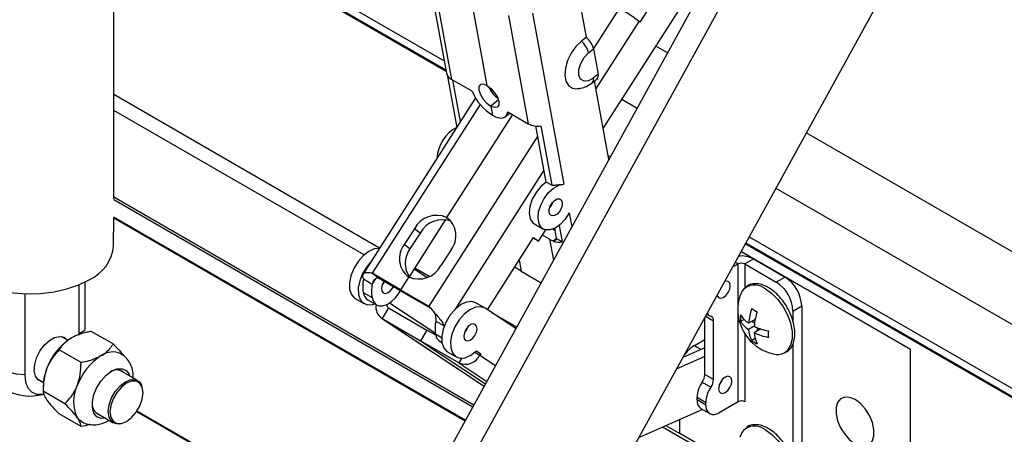
# Model space of a CAD drawing. Extents: x 1.1 to 86.6, y 1.6 to 67.1.
# Drawn here: x 77.5 to 82.5, y 27.8 to 29.9 of the extents above; entities that cross this region are included whole.
import ezdxf

# ---------------------------------------------------------------- set-up
doc = ezdxf.new("R2010")
doc.units = 0
doc.header["$LTSCALE"] = 8
doc.layers.get('0').update_dxf_attribs({"linetype": 'CONTINUOUS'})

msp = doc.modelspace()

# ---------------------------------------------------------------- linework, layer by layer
at = {"color": 7, "linetype": 'CONTINUOUS'}
for p, q in [((77.9695766, 28.9654194), (77.973593, 34.4851777)), ((77.9707657, 30.5996205), (79.6621128, 29.6232266)), ((77.9707954, 30.6404304), (79.653715, 29.6689016)), ((78.8165152, 26.1174822), (81.2293579, 30.5084987)), ((78.9225812, 26.0562516), (81.335424, 30.4472681)), ((80.3775082, 29.7896464), (80.2884632, 30.2739551)), ((79.5637205, 30.1583749), (79.6650211, 29.6074085)), ((79.5889286, 30.1257642), (79.6902293, 29.5747978)), ((81.956982, 30.1390509), (79.6850423, 26.0044571)), ((79.7846558, 30.0127733), (79.8710279, 29.543002)), ((80.4630023, 29.3246505), (80.8931755, 29.9981491)), ((80.7018496, 29.947951), (80.6502778, 29.8672079)), ((79.9803829, 29.8997825), (80.0816836, 29.348816)), ((80.102597, 29.9125661), (80.2630045, 29.0401218)), ((80.6502778, 29.8672079), (80.6462317, 29.8703311)), ((80.3775082, 29.7896464), (80.3525087, 29.7696735)), ((80.7903681, 29.7096022), (80.7308296, 29.7439731)), ((80.388701, 29.710334), (80.4137005, 29.7303069)), ((80.4137005, 29.7303069), (80.4373383, 29.6017427)), ((79.667433, 29.5992666), (79.7169148, 29.3301389)), ((80.4373383, 29.6017427), (80.4123388, 29.5817697)), ((79.7954467, 29.514057), (79.6902293, 29.5747978)), ((79.7362685, 29.3604399), (79.6976436, 29.5705176)), ((80.407032, 29.5578932), (80.4320315, 29.5778662)), ((80.4920438, 29.166696), (80.4184422, 29.5670092)), ((79.8126779, 29.4800699), (79.2386317, 28.5813172)), ((79.9294148, 29.4699211), (79.8902217, 29.4386083)), ((80.5580228, 29.473419), (80.6358868, 29.4284691)), ((80.0005719, 29.3956408), (79.665624, 28.8712311)), ((79.8902217, 29.4386083), (79.8987523, 29.3922111)), ((79.9642053, 29.384702), (79.9874085, 29.4032399)), ((79.9764661, 29.4095568), (80.0816836, 29.348816)), ((80.1733044, 29.0515529), (80.1207317, 29.3374916)), ((80.1455436, 29.3381056), (80.2011888, 29.0354555)), ((83.1002067, 28.3761608), (81.4968834, 29.3017396)), ((80.4882902, 29.1871116), (80.4996564, 29.18055)), ((80.2011888, 29.0354555), (80.1733044, 29.0515529)), ((81.3424021, 29.0206065), (83.4429048, 27.8080121)), ((77.9694033, 28.7272859), (77.9695068, 28.8695077)), ((77.9695066, 28.8692676), (79.760481, 27.8353601)), ((79.4758163, 28.5682265), (79.6622035, 28.8600427)), ((79.665624, 28.8712311), (79.6841552, 28.8569269)), ((79.5013747, 28.8140922), (79.4498029, 28.7333491)), ((79.5304336, 28.7916617), (79.4788618, 28.7109186)), ((79.5304336, 28.7916617), (79.5013747, 28.8140922)), ((80.1127247, 28.8382273), (80.1574138, 28.8124288)), ((80.1341828, 28.7496479), (80.1710484, 28.8073664)), ((80.218847, 28.8038496), (80.2058634, 28.8113449)), ((80.2258909, 28.7655388), (80.2165889, 28.8161318)), ((80.2388221, 28.830771), (80.2543085, 28.7465416)), ((79.8729216, 28.4007934), (80.1084344, 28.769523)), ((80.1341828, 28.7496479), (80.1060961, 28.765862)), ((80.1084344, 28.769523), (80.1341828, 28.7496479)), ((80.1899153, 28.7601519), (80.1540984, 28.7808286)), ((80.2092245, 28.7522234), (80.2258909, 28.7655388)), ((80.2092245, 28.7522234), (80.2097577, 28.7493236)), ((80.2097577, 28.7493236), (80.226424, 28.7626389)), ((80.226424, 28.7626389), (80.2258909, 28.7655388)), ((80.2543085, 28.7465416), (80.226424, 28.7626389)), ((81.1891402, 28.7416924), (82.8418583, 27.7875986)), ((81.2061717, 28.7726874), (82.8772193, 27.8080121)), ((79.4788618, 28.7109186), (79.4498029, 28.7333491)), ((79.6880508, 28.7063263), (79.6364791, 28.6255832)), ((82.0286914, 28.1982389), (81.1646147, 28.6970598)), ((80.0345174, 28.6537951), (80.0448384, 28.5976595)), ((81.184123, 28.6342009), (81.2288122, 28.6599994)), ((81.2288122, 28.6599994), (81.3894668, 28.5672554)), ((79.5646852, 28.5649864), (79.500778, 28.6073078)), ((80.0448384, 28.5976595), (80.0111021, 28.6171351)), ((80.0448384, 28.5976595), (80.1469647, 28.5387033)), ((81.1207321, 28.6171998), (81.1501819, 28.6342009)), ((81.184123, 28.6342009), (81.3447777, 28.5414569)), ((77.8228202, 28.5421935), (77.8228202, 28.2968093)), ((79.286296, 28.5303133), (79.2416068, 28.5561118)), ((79.4305425, 28.5031769), (79.2857271, 28.5867771)), ((79.314786, 28.5643466), (79.2857271, 28.5867771)), ((79.4596014, 28.4807464), (79.314786, 28.5643466)), ((79.4722297, 28.5684443), (79.4305425, 28.5031769)), ((81.3894668, 28.5672554), (81.3447777, 28.5414569)), ((77.7943018, 28.2721104), (77.7944889, 28.5292088)), ((79.2406866, 28.4886138), (79.2853758, 28.4628153)), ((79.4238662, 28.4868911), (79.4306256, 28.4974739)), ((79.4596014, 28.4807464), (79.4305425, 28.5031769)), ((79.4305425, 28.5031769), (79.575358, 28.4195768)), ((77.5164062, 28.482879), (77.5161048, 28.068583)), ((79.1998068, 28.4579403), (79.2444959, 28.4321418)), ((79.2640068, 28.4513533), (79.3086959, 28.4255548)), ((79.4596014, 28.4807464), (79.5846948, 28.4085316)), ((79.3694521, 28.4101403), (79.3367539, 28.3560873)), ((79.3694521, 28.4101403), (79.5651792, 28.2971494)), ((79.5969244, 28.3941244), (79.6070042, 28.3785082)), ((79.8585688, 28.4101898), (79.8138797, 28.4359883)), ((80.0182865, 28.304528), (79.8610768, 28.4086374)), ((81.4296305, 28.3944875), (81.4743197, 28.420286)), ((81.4296305, 28.3944875), (81.4296305, 28.3441229)), ((81.4743197, 28.420286), (81.4743197, 27.5612851)), ((79.3337227, 28.3579635), (79.85717, 28.0113198)), ((79.3367539, 28.3560873), (79.5324811, 28.2430964)), ((79.609868, 28.3435191), (79.6534044, 28.3183861)), ((80.9793449, 28.3598962), (80.9793449, 28.2741548)), ((80.9804763, 28.070724), (80.9804763, 28.3619551)), ((80.9900591, 28.3793944), (81.0054536, 28.3705073)), ((81.0251654, 28.0449255), (81.0251654, 28.3442485)), ((81.1807024, 28.3519999), (81.1628611, 28.3417003)), ((81.2372663, 28.3520025), (81.2040104, 28.3328043)), ((81.2197566, 28.3418944), (81.2341051, 28.3336112)), ((77.7943078, 28.2803494), (77.8228202, 28.2968093)), ((77.9663134, 28.2267085), (77.8556372, 28.2906005)), ((79.5651792, 28.2971494), (79.5324811, 28.2430964)), ((79.6099706, 28.2712919), (79.5651792, 28.2971494)), ((81.2322997, 28.3164737), (81.2040104, 28.3001426)), ((81.2655576, 28.3030168), (81.2322947, 28.2838145)), ((81.2480455, 28.3094749), (81.2480455, 28.2929072)), ((77.735638, 28.2454747), (77.7022204, 28.2647663)), ((79.5324811, 28.2430964), (79.8639213, 28.0236061)), ((79.7282082, 28.1301056), (79.5324811, 28.2430964)), ((79.632268, 28.2387607), (79.6415365, 28.2334101)), ((80.9278675, 28.2183125), (80.9804763, 28.2486829)), ((80.9804763, 28.2748079), (80.9793449, 28.2741548)), ((80.9793449, 28.2741548), (80.9804763, 28.2735017)), ((81.2372688, 28.254019), (81.2194296, 28.2437207)), ((77.8030141, 28.1324378), (77.6923379, 28.1963298)), ((79.839536, 28.1766159), (79.8162011, 28.1900869)), ((79.8174409, 28.1912481), (79.839536, 28.1766159)), ((80.9804763, 28.2075151), (80.8683104, 28.1578298)), ((81.4296305, 28.2276621), (81.4296305, 27.625567)), ((82.0286914, 27.3181673), (82.0286914, 28.1982389)), ((79.6698914, 28.1865662), (79.7145805, 28.1607677)), ((79.839536, 28.1766159), (79.8349831, 28.1690896)), ((80.9804763, 28.161921), (80.8351965, 28.0975674)), ((78.0912904, 28.040161), (78.0023654, 28.0914962)), ((77.5782305, 28.0499862), (77.611648, 28.0306946)), ((81.0251654, 28.0449255), (80.9804763, 28.070724)), ((77.6106882, 28.0111461), (77.6106882, 27.9858863)), ((78.1138093, 28.0098154), (78.1112034, 28.0161882)), ((80.967277, 28.0320804), (81.0119661, 28.0062819)), ((77.7213644, 27.9219943), (77.6106882, 27.9858863)), ((80.9408783, 27.9547933), (80.9855675, 27.9289948)), ((80.9408783, 27.9411323), (80.9408783, 27.9547933)), ((80.9855675, 27.9153338), (80.9408783, 27.9411323)), ((80.6441463, 27.7498843), (80.9676693, 27.8931931)), ((80.9607645, 27.8971792), (81.0054536, 27.8713807)), ((80.9855675, 27.9153338), (80.9855675, 27.9289948)), ((81.1501819, 27.9319758), (81.0534497, 27.8761335)), ((77.8030141, 27.8058215), (77.6923379, 27.8697135)), ((77.8783755, 27.8767161), (77.9673005, 27.8253808)), ((78.0867354, 27.8824148), (79.3770331, 27.1375418)), ((80.8526314, 27.7705962), (80.8526314, 27.8422355)), ((77.9980184, 27.8201249), (78.0048403, 27.8210552)), ((80.782414, 27.8111318), (80.8526314, 27.7705962)), ((81.1697142, 27.5875482), (80.8526314, 27.7705962))]:
    msp.add_line(p, q, dxfattribs=at)
at = {"color": 8, "linetype": 'CONTINUOUS'}
for p, q in [((79.6634564, 29.6159188), (77.970761, 30.5930911)), ((80.544478, 29.9368749), (80.4134273, 29.731696)), ((80.4260538, 29.5256106), (80.6462317, 29.8703311)), ((79.3243661, 28.7155469), (77.9699637, 29.4974268)), ((79.8884001, 29.5303494), (79.8851762, 29.5253019)), ((79.8356536, 29.447767), (79.2857271, 28.5867771)), ((79.2448331, 28.6804661), (77.9699048, 29.4164665)), ((80.1298762, 29.2877555), (79.575358, 28.4195768)), ((79.7100227, 28.40456), (80.16212, 29.1123839)), ((79.7986704, 27.9048593), (77.9695692, 28.9607769)), ((79.8041201, 27.9147768), (77.9695827, 28.9738327)), ((80.2898106, 28.8943255), (80.3029896, 28.8226456)), ((79.7616099, 27.8374145), (77.9695052, 28.8719745)), ((80.1899153, 28.7601519), (80.2096548, 28.65279)), ((82.8362007, 27.7843325), (81.1864152, 28.7367334)), ((81.1501819, 28.6342009), (81.1349165, 28.6430134)), ((79.5761509, 28.5701946), (79.503764, 28.6119827)), ((81.1501819, 28.4282858), (81.1501819, 28.6342009)), ((81.184123, 28.6342009), (81.184123, 28.5107577)), ((79.286296, 28.5303133), (79.3044248, 28.5586966)), ((79.6083956, 28.279212), (79.3737587, 28.4345962)), ((79.3367539, 28.3560873), (79.8572229, 28.011416)), ((80.0226364, 28.3124441), (79.8955344, 28.3858184)), ((80.9838519, 28.3680983), (81.0251654, 28.3442485)), ((81.1501819, 27.9319758), (81.1501819, 28.3769437)), ((79.6401711, 28.2579964), (79.6089478, 28.2760212)), ((81.184123, 28.2792851), (81.184123, 27.9319758)), ((80.9278675, 28.2183125), (80.9612917, 28.1990171)), ((79.7426891, 28.1540438), (79.7282082, 28.1301056)), ((79.8092537, 28.1839428), (79.8349831, 28.1690896)), ((79.8349831, 28.1690896), (79.9148139, 28.1162231)), ((79.7282082, 28.1301056), (79.8706196, 28.0357961)), ((79.378162, 27.1395962), (78.0880427, 27.8843662)), ((81.1839197, 27.5610552), (80.7644848, 27.8031898))]:
    msp.add_line(p, q, dxfattribs=at)
at = {"color": 7, "linetype": 'CONTINUOUS'}
for points in [[(80.3525087, 29.7696735), (80.3243525, 29.7421939), (80.3000755, 29.7082484), (80.2816445, 29.6705868), (80.2705527, 29.6322604), (80.2676986, 29.5963741), (80.2733135, 29.5658352), (80.2869424, 29.5431178), (80.3074814, 29.5300623), (80.3231917, 29.5273116)], [(80.4123388, 29.5817697), (80.3878753, 29.5678369), (80.3653367, 29.5658115), (80.3481545, 29.5760021), (80.3389445, 29.5968571), (80.3391087, 29.6252015), (80.3486223, 29.6567202), (80.3660368, 29.6866148), (80.388701, 29.710334)], [(79.8710279, 29.543002), (79.8522754, 29.550276), (79.8378388, 29.5484962), (79.829916, 29.5379335), (79.8297131, 29.5201958), (79.8372611, 29.4979837), (79.8514108, 29.4746788), (79.8700081, 29.4538289), (79.8902217, 29.4386083)], [(79.8710279, 29.543002), (79.8912415, 29.5277814), (79.9098388, 29.5069315), (79.9239885, 29.4836265), (79.9315365, 29.4614144), (79.9313336, 29.4436768), (79.9234108, 29.4331141), (79.9089742, 29.4313342), (79.8902217, 29.4386083)], [(79.8987523, 29.3922111), (79.9136249, 29.384741), (79.9276545, 29.3799601), (79.9404787, 29.3779918), (79.9517664, 29.378887), (79.961226, 29.3826225), (79.9686133, 29.389102), (79.9737374, 29.3981581), (79.9764661, 29.4095568)], [(80.1733044, 29.0515529), (80.1456025, 29.0292644), (80.1209285, 28.9991737), (80.1016833, 28.9642088), (80.0897394, 28.927772), (80.0862592, 28.8934087), (80.0915812, 28.8644626), (80.1051876, 28.8437504), (80.1127247, 28.8382273)], [(80.2898106, 28.8943255), (80.2693628, 28.8623246), (80.2446769, 28.8357112), (80.2179346, 28.8168374), (80.1914993, 28.8073711), (80.1677073, 28.8081492), (80.1486615, 28.8191027), (80.136045, 28.8392637), (80.130973, 28.8668503), (80.1338936, 28.8994243), (80.1445487, 28.934107), (80.1619967, 28.9678331), (80.1846956, 28.9976219), (80.2106391, 29.0208406), (80.2375344, 29.0354373), (80.2630045, 29.0401218)], [(80.2547413, 28.9499137), (80.2546524, 28.93457), (80.2495024, 28.917508), (80.2400754, 28.9013251), (80.2278066, 28.8884852), (80.2145637, 28.8809429), (80.2023629, 28.8798466), (80.1930617, 28.885363), (80.188076, 28.8966525), (80.1881649, 28.9119962), (80.1933149, 28.9290582), (80.2027419, 28.945241), (80.2150107, 28.958081), (80.2282536, 28.9656232), (80.2404544, 28.9667196), (80.2497556, 28.9612032), (80.2547413, 28.9499137)], [(77.1190098, 28.7279047), (77.119373, 28.7176664), (77.1280594, 28.6774673), (77.1480971, 28.6386356), (77.1789397, 28.6022305), (77.2197457, 28.569245), (77.2694023, 28.5405789), (77.3265548, 28.5170141), (77.3896442, 28.4991934), (77.4569498, 28.4876029), (77.5266354, 28.4825588), (77.5968004, 28.4841986), (77.6655307, 28.4924777), (77.7309516, 28.5071702), (77.7912786, 28.5278753), (77.8448662, 28.5540282)], [(79.3232625, 28.7138191), (79.2971308, 28.7111595), (79.268412, 28.6982117), (79.2399662, 28.6759609), (79.214083, 28.6461984), (79.1928464, 28.6113203), (79.1779658, 28.5741342), (79.1706391, 28.5376337), (79.1714563, 28.5047573), (79.1803515, 28.4781516), (79.1966086, 28.4599584), (79.1998068, 28.4579403)], [(79.2790236, 28.6445566), (79.2587722, 28.6203999), (79.2375355, 28.5855218), (79.2226549, 28.5483357), (79.2153283, 28.5118352), (79.2161455, 28.4789588), (79.2250407, 28.4523531), (79.2412978, 28.4341599), (79.2636081, 28.4258437), (79.2901755, 28.4280742), (79.2992414, 28.4310128)], [(79.3463848, 28.546105), (79.3453317, 28.5444979), (79.3371439, 28.5277516), (79.3335625, 28.5109613), (79.3351329, 28.496683), (79.3416159, 28.4870905), (79.3520246, 28.4836443), (79.3647743, 28.486869), (79.377924, 28.4962735), (79.3894718, 28.5104263), (79.3940564, 28.5185848)], [(79.3366388, 28.5255572), (79.3447827, 28.5362248), (79.3493672, 28.5443833)], [(81.0760771, 28.4639427), (81.0890658, 28.4744244), (81.1000771, 28.4892773), (81.1074346, 28.5062401), (81.1100182, 28.5227305), (81.1074346, 28.5362379), (81.1000771, 28.5447059), (81.0890658, 28.5468454), (81.0809041, 28.5447188)], [(79.2853758, 28.4628153), (79.292347, 28.4426416), (79.3044897, 28.4283502), (79.3209813, 28.4209091), (79.3407046, 28.4208225), (79.3623237, 28.4280963), (79.3843741, 28.4422376), (79.4053622, 28.4622886), (79.4238662, 28.4868911)], [(79.8138797, 28.4359883), (79.7938949, 28.4423881), (79.7672153, 28.4397855), (79.7384966, 28.4268376), (79.7100507, 28.4045868), (79.6841676, 28.3748244), (79.662931, 28.3399462), (79.6480504, 28.3027601), (79.6407237, 28.2662597), (79.6415409, 28.2333833), (79.6504361, 28.2067775), (79.6666932, 28.1885843), (79.6698914, 28.1865662)], [(81.0429241, 28.4756008), (81.0447196, 28.4700355), (81.0520771, 28.4615675), (81.0630884, 28.459428), (81.0760771, 28.4639427)], [(79.8610768, 28.4086374), (79.8385841, 28.4165896), (79.8119045, 28.413987), (79.7831858, 28.4010391), (79.7547399, 28.3787883), (79.7288568, 28.3490259), (79.7076201, 28.3141477), (79.6927395, 28.2769616), (79.6854129, 28.2404612), (79.6862301, 28.2075848), (79.6951252, 28.180979), (79.7113824, 28.1627858), (79.7336926, 28.1544697), (79.7602601, 28.1567002), (79.7889459, 28.1692977), (79.8174409, 28.1912481)], [(79.8114087, 28.3265316), (79.8006646, 28.3292699), (79.7877754, 28.3253414), (79.7747034, 28.3153441), (79.7634388, 28.3008001), (79.7556963, 28.2839236), (79.7526548, 28.2672838), (79.7547773, 28.2534141), (79.7617406, 28.2444259), (79.7724847, 28.2416876), (79.7853739, 28.2456161), (79.7984459, 28.2556134), (79.8097106, 28.2701574), (79.817453, 28.2870339), (79.8204946, 28.3036737), (79.8183721, 28.3175434), (79.8114087, 28.3265316)], [(77.6081547, 28.0327113), (77.6043147, 28.0333611), (77.5846208, 28.043129), (77.5711971, 28.0622807), (77.5652363, 28.0891146), (77.567268, 28.1212464), (77.5771119, 28.155821), (77.593893, 28.1897663), (77.6161205, 28.2200662), (77.6418192, 28.2440282), (77.6687058, 28.2595234), (77.6943913, 28.2651749), (77.7165933, 28.2604806), (77.7321446, 28.2474914)], [(77.5161048, 28.068583), (77.4744295, 28.0733425), (77.4347267, 28.0820717), (77.3981246, 28.0945226), (77.3656636, 28.1103413), (77.3382661, 28.1290782), (77.3167109, 28.1502008), (77.3016104, 28.1731088), (77.293394, 28.1971512)], [(77.9286033, 27.8477202), (77.9052075, 27.8469272), (77.8839781, 27.8559141), (77.8687912, 27.8744354), (77.8608772, 27.9009907), (77.8608772, 27.9334286), (77.8687912, 27.9691212), (77.8839781, 28.005177), (77.9052075, 28.0386748), (77.9307596, 28.0669009), (77.9585642, 28.0875686), (77.9863688, 28.0990034), (78.0119209, 28.1002791), (78.0331503, 28.0912923), (78.0483372, 28.072771), (78.0525932, 28.0625004)], [(77.5161048, 28.068583), (77.5201183, 28.0324601), (77.5319815, 28.0030949), (77.5510051, 27.982194), (77.5760833, 27.970972), (77.6057588, 27.9700812), (77.6127374, 27.9712887)], [(78.0349523, 28.0269849), (78.0088665, 28.0071549), (77.9853342, 27.9797241), (77.9666589, 27.9473774), (77.9546686, 27.9132814), (77.950537, 27.8807734), (77.9546686, 27.8530356), (77.9666589, 27.8327833), (77.9853342, 27.8219987), (78.0088665, 27.8217377), (78.0349523, 27.8320257), (78.061038, 27.8518556), (78.0845703, 27.8792865), (78.1032456, 27.9116331), (78.115236, 27.9457292), (78.1193675, 27.9782372), (78.115236, 28.0059749), (78.1032456, 28.0262273), (78.0845703, 28.0370118), (78.061038, 28.0372729), (78.0349523, 28.0269849)], [(78.0292954, 28.034022), (78.0563904, 28.044708), (78.0808332, 28.0444368), (78.100231, 28.033235), (78.1112034, 28.0161882)], [(81.0845624, 27.9790147), (81.0975511, 27.9894964), (81.1085624, 28.0043492), (81.1159199, 28.0213121), (81.1185035, 28.0378024), (81.1159199, 28.0513098), (81.1085624, 28.0597779), (81.0975511, 28.0619173), (81.0845624, 28.0574026), (81.0715737, 28.0469209), (81.0605624, 28.032068), (81.0532049, 28.0151052), (81.0506213, 27.9986148), (81.0532049, 27.9851074), (81.0605624, 27.9766394), (81.0715737, 27.9744999), (81.0845624, 27.9790147)], [(81.0534549, 28.0159284), (81.0638733, 28.0301477), (81.0709807, 28.0462873)], [(77.9980184, 27.8201249), (77.9777577, 27.821105), (77.9583598, 27.8323068), (77.9459056, 27.8533427), (77.9416142, 27.8821536), (77.9459056, 27.9159193), (77.9583598, 27.9513345), (77.9777577, 27.9849326), (78.0022004, 28.0134248), (78.0292954, 28.034022)], [(81.7458487, 27.943125), (81.7184367, 27.9543984), (81.6932454, 27.9556561), (81.6723158, 27.9467962), (81.6573434, 27.9285364), (81.6495411, 27.9023561), (81.6495411, 27.8703763), (81.6573434, 27.8351877), (81.6723158, 27.7996411), (81.6932454, 27.7666163), (81.7184367, 27.7387888), (81.7458487, 27.718413), (81.7732606, 27.7071396), (81.7984519, 27.7058819), (81.8193815, 27.7147419), (81.8343539, 27.7330016), (81.8421562, 27.7591819), (81.8421562, 27.7911618), (81.8343539, 27.8263504), (81.8193815, 27.861897), (81.7984519, 27.8949217), (81.7732606, 27.9227492), (81.7458487, 27.943125)], [(77.8062466, 27.8306014), (77.7943446, 27.8394494), (77.7840672, 27.851278)]]:
    msp.add_lwpolyline(points, dxfattribs=at)
at = {"color": 8, "linetype": 'CONTINUOUS'}
for points in [[(81.289826, 28.5075125), (81.3225344, 28.4840441), (81.3533419, 28.4527674), (81.380458, 28.4154999), (81.402307, 28.3744075), (81.417619, 28.3318784), (81.4255041, 28.2903842), (81.4255041, 28.2523363), (81.417619, 28.219946), (81.402307, 28.1950957), (81.3858981, 28.1819678)], [(81.289826, 27.7889565), (81.3225344, 27.7654882), (81.3533419, 27.7342115), (81.380458, 27.696944), (81.402307, 27.6558516), (81.417619, 27.6133225), (81.4255041, 27.5718282), (81.4255041, 27.5337804), (81.417619, 27.5013901), (81.402307, 27.4765398), (81.3858981, 27.4634119)]]:
    msp.add_lwpolyline(points, dxfattribs=at)
at = {"color": 7, "linetype": 'CONTINUOUS'}
for centre, radius, start, end in [((79.9995882, 28.9926029), 1.0902085, 53.6200345, 60.0130136), ((80.2744246, 29.6813415), 0.1178968, 14.2358535, 48.523827), ((80.2994241, 29.7013145), 0.1178968, 14.2358535, 48.523827), ((79.7118183, 29.6175345), 0.0478801, 192.209418, 243.1987479), ((80.414038, 29.5943934), 0.0244318, 317.4320673, 17.5060372), ((80.0382076, 29.6151628), 0.2629738, 202.6108901, 237.9741829), ((80.011691, 29.5955185), 0.1446888, 203.4907073, 233.7544642), ((80.1299534, 29.4408852), 0.1039553, 242.3329617, 278.6252099), ((79.8055946, 29.1625897), 0.1896528, 117.8833505, 177.0188679), ((80.1308432, 28.9755653), 0.0806989, 317.4585305, 342.5549027), ((79.614397, 28.7538444), 0.1280775, 66.4237684, 151.939654), ((79.6444841, 28.7301519), 0.12958, 70.0421175, 151.6610866), ((79.5976008, 28.7780026), 0.1154067, 321.6052665, 53.8840377), ((80.2305862, 28.8317261), 0.0823225, 240.3932854, 254.9603435), ((80.2390922, 28.8609749), 0.1154405, 255.2791999, 277.5742438), ((77.76043, 28.746108), 0.2098193, 293.7297645, 354.8532782), ((79.5402529, 28.6616728), 0.1154067, 141.6052665, 233.8840377), ((79.5755138, 28.6376655), 0.121275, 142.8413065, 216.6372096), ((81.1680655, 28.5442395), 0.1307306, 62.3111102, 97.0911432), ((79.5234567, 28.685831), 0.1280775, 246.4237684, 331.939654), ((81.1671525, 28.6014478), 0.0368885, 62.6096722, 117.3903278), ((79.4301664, 28.5197859), 0.1920267, 169.0955905, 189.3422786), ((81.2454046, 28.3861042), 0.1844166, 2.6054785, 57.3945217), ((81.2900937, 28.4119027), 0.1844166, 2.6054785, 57.3945217), ((79.2906101, 28.4939314), 0.0502058, 186.0798784, 238.0023867), ((79.4748555, 28.4939874), 0.1920267, 169.0955905, 189.3422786), ((81.2377924, 28.4488559), 0.0818228, 128.1435837, 164.6046267), ((81.3815119, 28.4026147), 0.23275, 163.0221855, 180), ((79.3748917, 28.4145226), 0.0697795, 169.7187651, 236.8695583), ((79.3792352, 28.4257788), 0.0184465, 174.9800985, 237.9708672), ((81.3815119, 28.4026147), 0.23275, 180, 256.972438), ((81.5082003, 28.3083265), 0.3051731, 161.1294704, 175.3993936), ((81.3321932, 28.5697006), 0.1979336, 235.2704171, 244.7349594), ((81.5364845, 28.2919983), 0.3051731, 161.1294704, 175.3993936), ((79.7984276, 28.3071933), 0.1920267, 169.0955905, 189.3422786), ((81.0224076, 28.3998931), 0.0338893, 208.1688388, 252.0549062), ((81.0029786, 28.3471597), 0.022377, 352.5248469, 66.3192536), ((81.360136, 28.3580311), 0.1979497, 175.2677302, 184.7322698), ((81.281514, 28.4506977), 0.1410875, 212.7553265, 236.6789013), ((81.281514, 28.418036), 0.1410875, 212.7553265, 236.6789013), ((79.6962838, 28.3375991), 0.0803885, 317.7743221, 342.5983734), ((81.3448919, 28.3083255), 0.141119, 183.3241863, 207.2454683), ((81.3631818, 28.5921657), 0.3051822, 244.6033771, 258.8722455), ((81.5015574, 28.2763903), 0.1979497, 175.2677302, 184.7322698), ((77.9176583, 27.9976113), 0.3069532, 122.6379706, 159.7728862), ((79.6588713, 28.2813387), 0.0502058, 186.0798784, 238.0023867), ((81.3321932, 28.4063924), 0.1979336, 235.2704171, 244.7349594), ((81.3731762, 28.2919973), 0.141119, 183.3241863, 207.2454683), ((81.3631818, 28.559504), 0.3051822, 244.6033771, 258.8722455), ((81.0276766, 28.0585572), 0.1883709, 121.9955766, 145.6259417), ((77.5438322, 28.2130229), 0.2519685, 190.0524153, 286.0849885), ((78.0720904, 27.9084595), 0.3069532, 122.6379706, 159.7728862), ((77.9652285, 28.0845015), 0.1011968, 66.1027349, 125.4454492), ((79.7611631, 28.2055613), 0.0823382, 246.4070022, 333.7077552), ((81.349891, 28.2494208), 0.0764619, 254.1793825, 298.0937744), ((77.8710148, 28.0061105), 0.2603753, 157.9788378, 178.8918469), ((77.9843923, 28.0398778), 0.0542798, 51.5482944, 125.0043677), ((80.9087878, 28.0736343), 0.0717476, 324.6079291, 357.675247), ((80.9534769, 28.0478358), 0.0717476, 324.6079291, 357.675247), ((77.9473859, 27.9329321), 0.1825935, 153.4364295, 206.5635705), ((81.0842553, 27.9489726), 0.1434951, 144.6079291, 177.675247), ((81.1289445, 27.9231741), 0.1434951, 144.6079291, 177.675247), ((80.9865441, 27.9353181), 0.0460345, 172.7441704, 235.9436492), ((77.9154899, 27.9189607), 0.0556096, 176.0166512, 247.4414409), ((81.0269506, 27.9086208), 0.0419241, 170.785963, 309.2032852), ((81.1671525, 27.8992227), 0.0368885, 62.6096722, 117.3903278), ((81.2377924, 27.7303), 0.0818228, 128.1435837, 164.6046267)]:
    msp.add_arc(centre, radius, start, end, dxfattribs=at)
at = {"color": 8, "linetype": 'CONTINUOUS'}
for centre, radius, start, end in [((80.3890504, 29.5744208), 0.0244204, 317.367846, 17.5136234), ((81.2343504, 28.434877), 0.0913972, 52.629123, 121.0157907), ((81.2343504, 27.7163211), 0.0913972, 52.629123, 121.0157907)]:
    msp.add_arc(centre, radius, start, end, dxfattribs=at)
at = {"color": 7, "linetype": 'CONTINUOUS'}
for points, knots in [([(80.323623, 29.5276017), (80.3323609, 29.5278454), (80.3510065, 29.5283655), (80.3795836, 29.53864), (80.3975075, 29.5512124), (80.407032, 29.5578932)], [0, 0, 0, 0, 0.292430473, 0.624006133, 1, 1, 1, 1]), ([(80.2011888, 29.0354555), (80.2067288, 29.0357905), (80.2211551, 29.0366627), (80.2437859, 29.0395085), (80.2564889, 29.0399139), (80.2630045, 29.0401218)], [0, 0, 0, 0, 0.232926046, 0.606550107, 1, 1, 1, 1]), ([(79.2857271, 28.5867771), (79.2771955, 28.5879519), (79.260211, 28.5902906), (79.243621, 28.5874908), (79.2356873, 28.5790657), (79.2365686, 28.5675372), (79.240424, 28.5587941), (79.2416068, 28.5561118)], [0, 0, 0, 0, 0.226711704, 0.451338339, 0.675963817, 0.9005891, 1, 1, 1, 1]), ([(79.314786, 28.5643466), (79.3098002, 28.5619826), (79.2998172, 28.5572493), (79.2896479, 28.5461893), (79.2874481, 28.5357701), (79.286296, 28.5303133)], [0, 0, 0, 0, 0.322126607, 0.644982632, 1, 1, 1, 1]), ([(81.3041281, 28.5141582), (81.2983993, 28.5172185), (81.2817679, 28.5261029), (81.2539841, 28.5342105), (81.2232391, 28.5335568), (81.2016001, 28.5272913), (81.193098, 28.5192001), (81.1915916, 28.5177664)], [0, 0, 0, 0, 0.142577811, 0.413920585, 0.683828127, 0.94397901, 1, 1, 1, 1]), ([(81.4008811, 28.4104236), (81.398729, 28.4146002), (81.3898403, 28.4318508), (81.36898, 28.4590929), (81.3402753, 28.4891896), (81.3178524, 28.5060408), (81.3058907, 28.5131157), (81.3041281, 28.5141582)], [0, 0, 0, 0, 0.092829448, 0.383413973, 0.674700044, 0.952067487, 1, 1, 1, 1]), ([(79.575358, 28.4195768), (79.5814682, 28.412299), (79.5936323, 28.3978105), (79.6152805, 28.3729363), (79.6351756, 28.348446), (79.6482326, 28.3298886), (79.6530724, 28.3205773), (79.6545572, 28.3177207)], [0, 0, 0, 0, 0.226711704, 0.451338339, 0.675963817, 0.9005891, 1, 1, 1, 1]), ([(81.3936027, 28.1844604), (81.3958867, 28.185424), (81.4066495, 28.189965), (81.4206613, 28.2068389), (81.4339864, 28.2332112), (81.4400934, 28.2659569), (81.4392163, 28.3032463), (81.4308585, 28.3433546), (81.418002, 28.380065), (81.4058119, 28.4016803), (81.4008811, 28.4104236)], [0, 0, 0, 0, 0.037176082, 0.17517735, 0.313332155, 0.456165477, 0.60317632, 0.751455928, 0.899464997, 1, 1, 1, 1]), ([(79.6069722, 28.3785472), (79.6079659, 28.3729788), (79.6101461, 28.3607618), (79.609966, 28.3495958), (79.609868, 28.3435191)], [0, 0, 0, 0, 0.455791768, 1, 1, 1, 1]), ([(77.8556372, 28.2906005), (77.8482523, 28.2891004), (77.813016, 28.2819425), (77.7770684, 28.2701425), (77.7540049, 28.2571618), (77.7521096, 28.2560951)], [0, 0, 0, 0, 0.195731125, 0.933907305, 1, 1, 1, 1]), ([(77.7521096, 28.2560951), (77.7361952, 28.2446707), (77.7108125, 28.2264493), (77.6973571, 28.2045127), (77.6923379, 28.1963298)], [0, 0, 0, 0, 0.6269765435, 1, 1, 1, 1]), ([(77.6923379, 28.1963298), (77.6816376, 28.184873), (77.6598713, 28.1615676), (77.6398528, 28.1286515), (77.6314237, 28.1080992), (77.6296351, 28.103738)], [0, 0, 0, 0, 0.4323833538, 0.8795502971, 1, 1, 1, 1]), ([(77.9065417, 28.1669433), (77.9083895, 28.1680374), (77.9308752, 28.1813517), (77.9513156, 28.2021038), (77.9637147, 28.2224453), (77.9663134, 28.2267085)], [0, 0, 0, 0, 0.066092695, 0.804268875, 1, 1, 1, 1]), ([(77.9663134, 28.2267085), (77.9771834, 28.2157132), (77.9981786, 28.194476), (78.0135244, 28.1756471), (78.0209252, 28.1665666)], [0, 0, 0, 0, 0.517736468, 1, 1, 1, 1]), ([(77.8030141, 28.1324378), (77.8171887, 28.1353353), (77.8551882, 28.143103), (77.8867519, 28.1577561), (77.9065417, 28.1669433)], [0, 0, 0, 0, 0.373023457, 1, 1, 1, 1]), ([(78.0689944, 28.0488273), (78.0692326, 28.0580049), (78.069793, 28.0795915), (78.061877, 28.111121), (78.0463787, 28.1413969), (78.0272845, 28.1641144), (78.0115915, 28.1726217), (78.0055012, 28.1759233)], [0, 0, 0, 0, 0.177792953, 0.418187343, 0.643877663, 0.861791707, 1, 1, 1, 1]), ([(77.6296351, 28.103738), (77.6237173, 28.0844951), (77.6119756, 28.0463145), (77.611115, 28.0059214), (77.6106882, 27.9858863)], [0, 0, 0, 0, 0.503997199, 1, 1, 1, 1]), ([(77.7840672, 28.0145862), (77.789985, 28.0338291), (77.8017267, 28.0720096), (77.8025872, 28.1124027), (77.8030141, 28.1324378)], [0, 0, 0, 0, 0.503997199, 1, 1, 1, 1]), ([(77.7213644, 27.9219943), (77.7320646, 27.9334512), (77.753831, 27.9567566), (77.7738495, 27.9896726), (77.7822785, 28.0102249), (77.7840672, 28.0145862)], [0, 0, 0, 0, 0.432383354, 0.879550297, 1, 1, 1, 1]), ([(77.6106882, 27.9858863), (77.6111675, 27.9808833), (77.6121425, 27.9707062), (77.6203185, 27.9540665), (77.6280042, 27.942817), (77.6296351, 27.9404298)], [0, 0, 0, 0, 0.4323833538, 0.8795502971, 1, 1, 1, 1]), ([(77.6296351, 27.9404298), (77.6380827, 27.9294799), (77.6548439, 27.9077538), (77.6799067, 27.8823258), (77.6923379, 27.8697135)], [0, 0, 0, 0, 0.5039971988, 1, 1, 1, 1]), ([(77.7840672, 27.851278), (77.7756196, 27.8622279), (77.7588584, 27.8839541), (77.7337956, 27.909382), (77.7213644, 27.9219943)], [0, 0, 0, 0, 0.503997199, 1, 1, 1, 1]), ([(77.8030141, 27.8058215), (77.8025348, 27.8108245), (77.8015598, 27.8210016), (77.7933837, 27.8376413), (77.7856981, 27.8488908), (77.7840672, 27.851278)], [0, 0, 0, 0, 0.432383354, 0.879550297, 1, 1, 1, 1]), ([(77.8060524, 27.8307306), (77.8060796, 27.8307092), (77.8150461, 27.8236593), (77.8374303, 27.8170937), (77.8703133, 27.8130339), (77.9036887, 27.8183147), (77.9279951, 27.8276867), (77.941209, 27.8350394), (77.9440386, 27.8366139)], [0, 0, 0, 0, 0.0007196244, 0.237402125, 0.4648780109, 0.6936109296, 0.9343894902, 1, 1, 1, 1]), ([(77.8481469, 27.8168793), (77.8469854, 27.8164032), (77.8336177, 27.8109235), (77.8176209, 27.8082566), (77.8030141, 27.8058215)], [0, 0, 0, 0, 0.086888016, 1, 1, 1, 1]), ([(81.3041281, 27.7956023), (81.2983993, 27.7986626), (81.2817679, 27.807547), (81.2539841, 27.8156546), (81.2232391, 27.8150009), (81.2016001, 27.8087353), (81.193098, 27.8006442), (81.1915916, 27.7992105)], [0, 0, 0, 0, 0.142577811, 0.413920585, 0.683828127, 0.94397901, 1, 1, 1, 1]), ([(81.4008811, 27.6918677), (81.398729, 27.6960443), (81.3898403, 27.7132949), (81.36898, 27.740537), (81.3402753, 27.7706337), (81.3178524, 27.7874849), (81.3058907, 27.7945598), (81.3041281, 27.7956023)], [0, 0, 0, 0, 0.092829448, 0.383413973, 0.674700044, 0.952067487, 1, 1, 1, 1])]:
    msp.add_open_spline(points, degree=3, knots=knots, dxfattribs=at)

doc.saveas('drawing.dxf')
